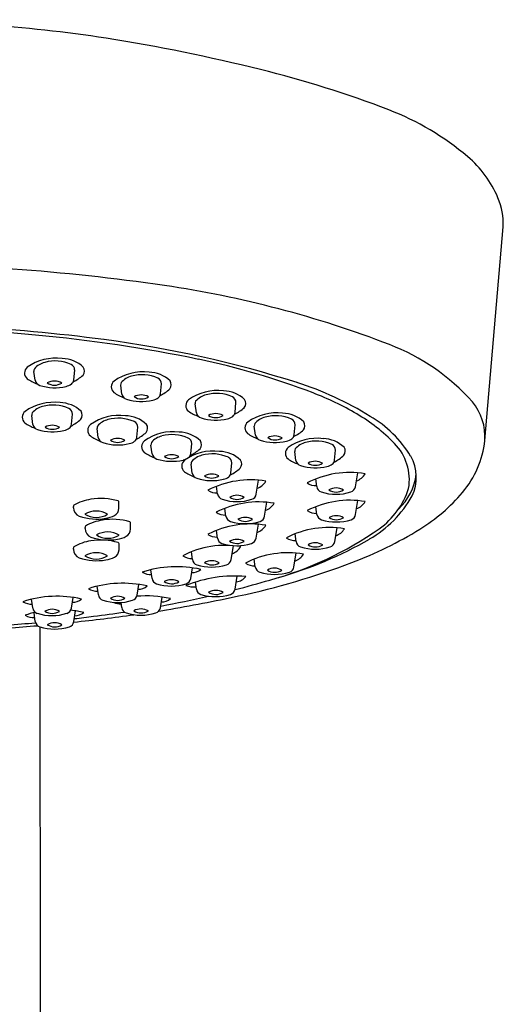
# Model space of a CAD drawing. Units: inches. Extents: x 4000.2 to 4020.6, y 58.2 to 84.7.
# Drawn here: x 4019.1 to 4020.6, y 81.7 to 84.7 of the extents above; entities that cross this region are included whole.
import ezdxf

# ---------------------------------------------------------------- set-up
doc = ezdxf.new("R2010")
doc.units = ezdxf.units.IN
doc.header["$LTSCALE"] = 0.64311
doc.header["$MEASUREMENT"] = 0
doc.layers.get('0').update_dxf_attribs({"color": 255, "linetype": 'CONTINUOUS'})

msp = doc.modelspace()

# ---------------------------------------------------------------- linework, layer by layer
for p, q in [((4020.5001, 83.4219), (4020.5573, 84.0886)), ((4019.2201, 83.6106), (4019.223, 83.6421)), ((4019.0997, 83.61), (4019.0959, 83.6377)), ((4019.37, 83.5671), (4019.3662, 83.5948)), ((4019.4903, 83.5677), (4019.4932, 83.5992)), ((4019.602, 83.509), (4019.5982, 83.5366)), ((4019.7223, 83.5095), (4019.7252, 83.5411)), ((4019.0929, 83.4725), (4019.0891, 83.5001)), ((4019.2133, 83.473), (4019.2161, 83.5046)), ((4019.2965, 83.4317), (4019.2927, 83.4593)), ((4019.4168, 83.4323), (4019.4197, 83.4638)), ((4019.7861, 83.4394), (4019.7823, 83.467)), ((4019.9064, 83.44), (4019.9093, 83.4715)), ((4019.4643, 83.3806), (4019.4605, 83.4082)), ((4019.5846, 83.3812), (4019.5875, 83.4127)), ((4020.0323, 83.3609), (4020.0352, 83.3924)), ((4019.912, 83.3603), (4019.9082, 83.3879)), ((4019.5893, 83.3204), (4019.5855, 83.3481)), ((4019.7096, 83.321), (4019.7125, 83.3526)), ((4019.9768, 83.2785), (4019.9735, 83.3025)), ((4020.0971, 83.2782), (4020.1041, 83.3215)), ((4019.668, 83.2556), (4019.6647, 83.2796)), ((4019.7883, 83.2553), (4019.7953, 83.2986)), ((4019.2191, 83.213), (4019.2191, 83.2166)), ((4019.3609, 83.2114), (4019.3609, 83.23)), ((4019.6938, 83.1869), (4019.6905, 83.2109)), ((4019.8141, 83.1865), (4019.8211, 83.2298)), ((4019.9773, 83.1921), (4019.974, 83.2161)), ((4020.0977, 83.1918), (4020.1047, 83.2351)), ((4019.2554, 83.148), (4019.2554, 83.1516)), ((4019.3971, 83.1464), (4019.3971, 83.165)), ((4019.788, 83.1179), (4019.7951, 83.1612)), ((4020.0327, 83.1071), (4020.0398, 83.1504)), ((4019.6677, 83.1183), (4019.6644, 83.1422)), ((4019.9124, 83.1074), (4019.9091, 83.1314)), ((4019.2193, 83.0834), (4019.2193, 83.087)), ((4019.3611, 83.0818), (4019.3611, 83.1004)), ((4019.71, 83.0513), (4019.717, 83.0946)), ((4019.5896, 83.0516), (4019.5863, 83.0756)), ((4019.9055, 83.0282), (4019.9126, 83.0715)), ((4019.5845, 82.9922), (4019.5899, 83.0253)), ((4019.7852, 83.0286), (4019.7819, 83.0525)), ((4019.4642, 82.9926), (4019.4605, 83.0198)), ((4019.7225, 82.959), (4019.7291, 83)), ((4019.2967, 82.941), (4019.293, 82.9682)), ((4019.4171, 82.9407), (4019.4224, 82.9738)), ((4019.6021, 82.9594), (4019.5991, 82.9812)), ((4019.2131, 82.9), (4019.2184, 82.9331)), ((4019.4899, 82.9013), (4019.4952, 82.9344)), ((4019.0927, 82.9004), (4019.089, 82.9276)), ((4019.3695, 82.9016), (4019.3673, 82.9176)), ((4019.1001, 82.8584), (4019.0964, 82.8856)), ((4019.2204, 82.858), (4019.2258, 82.8911)), ((4019.118, 80.8175), (4019.1151, 82.8415))]:
    msp.add_line(p, q)
for centre, radius, start, end in [((4018.5368, 79.3506), 5.383, 81.6191, 89.8205), ((4018.368, 78.7806), 5.9722, 76.11551, 80.81399), ((4018.9963, 81.3225), 3.3538, 68.9483, 76.1155), ((4019.8933, 83.653), 0.8565, 49.7811, 68.9483), ((4020.225, 84.0453), 0.3429, 22.8688, 49.7811), ((4020.3464, 84.0965), 0.2111, 357.8712, 22.8688), ((4018.5654, 77.5), 6.4732, 81.67494, 90.1044), ((4019.0309, 80.6811), 3.2583, 68.9064, 81.6749), ((4018.5548, 77.7506), 6.0251, 84.79399, 90.01104), ((4018.5868, 78.2195), 5.565, 82.4885, 87.0413), ((4018.6932, 79.2702), 4.4991, 78.2625, 84.794), ((4018.8585, 80.2796), 3.4871, 72.36, 82.4885), ((4019.9623, 83.0957), 0.6702, 41.891, 68.9064), ((4019.1646, 83.5267), 0.1524, 82.607, 125.7661), ((4019.1622, 83.5494), 0.1208, 65.668, 105.5639), ((4019.1824, 83.5799), 0.0979, 46.4934, 88.9463), ((4019.1402, 81.4215), 2.3019, 69.0017, 78.2625), ((4019.0896, 83.6324), 0.0229, 128.2519, 230.3748), ((4019.1114, 83.639), 0.0155, 154.0019, 185.1343), ((4019.1453, 83.6043), 0.0633, 104.1664, 139.0611), ((4019.2034, 83.6419), 0.0195, 0.6961, 64.1465), ((4019.2321, 83.639), 0.0213, 322.216, 34.0513), ((4019.1549, 83.7302), 0.1404, 235.3018, 249.6456), ((4019.1199, 83.6137), 0.0205, 190.4897, 253.9714), ((4019.1599, 83.5606), 0.0467, 60.7845, 118.4924), ((4019.2024, 83.6127), 0.0178, 306.4638, 353.1326), ((4019.1549, 83.7302), 0.1404, 296.8936, 312.0596), ((4019.3599, 83.5895), 0.0229, 128.2519, 230.3748), ((4019.4348, 83.4838), 0.1524, 82.607, 125.7661), ((4019.4155, 83.5615), 0.0633, 104.1664, 139.0611), ((4019.4324, 83.5066), 0.1208, 65.668, 105.5639), ((4019.4526, 83.5371), 0.0979, 46.4934, 88.9463), ((4019.4737, 83.599), 0.0195, 0.6961, 64.1465), ((4019.5023, 83.5962), 0.0213, 322.216, 34.0513), ((4019.1609, 83.7411), 0.1543, 252.3832, 283.2849), ((4019.1604, 83.6358), 0.041, 236.3184, 302.9585), ((4019.1877, 83.6326), 0.0425, 281.6967, 306.4638), ((4019.3816, 83.5962), 0.0155, 154.0019, 185.1343), ((4019.4252, 83.6873), 0.1404, 296.8936, 312.0596), ((4019.6668, 83.4256), 0.1524, 82.607, 125.7661), ((4019.6846, 83.4789), 0.0979, 46.4934, 88.9463), ((4019.6119, 82.649), 1.0008, 57.9758, 72.36), ((4019.4252, 83.6873), 0.1404, 235.3018, 249.6456), ((4019.3901, 83.5709), 0.0205, 190.4897, 253.9714), ((4019.4311, 83.6982), 0.1543, 252.3832, 283.2849), ((4019.4301, 83.5177), 0.0467, 60.7845, 118.4924), ((4019.4306, 83.5929), 0.041, 236.3184, 302.9585), ((4019.4579, 83.5897), 0.0425, 281.6967, 306.4638), ((4019.4726, 83.5699), 0.0178, 306.4638, 353.1326), ((4019.5919, 83.5313), 0.0229, 128.2519, 230.3748), ((4019.6475, 83.5033), 0.0633, 104.1664, 139.0611), ((4019.6644, 83.4484), 0.1208, 65.668, 105.5639), ((4019.7057, 83.5408), 0.0195, 0.6961, 64.1465), ((4019.7343, 83.538), 0.0213, 322.216, 34.0513), ((4019.63, 82.6976), 0.935, 59.7441, 69.0017), ((4019.1577, 83.3891), 0.1524, 82.607, 125.7661), ((4019.1385, 83.4668), 0.0633, 104.1664, 139.0611), ((4019.1554, 83.4119), 0.1208, 65.668, 105.5639), ((4019.1756, 83.4424), 0.0979, 46.4934, 88.9463), ((4019.1966, 83.5043), 0.0195, 0.6961, 64.1465), ((4019.6136, 83.538), 0.0155, 154.0019, 185.1343), ((4019.6572, 83.6291), 0.1404, 296.8936, 312.0596), ((4020.326, 83.433), 0.1745, 356.3746, 39.1751), ((4019.0828, 83.4948), 0.0229, 128.2519, 230.3748), ((4019.1046, 83.5015), 0.0155, 154.0019, 185.1343), ((4019.1481, 83.5926), 0.1404, 296.8936, 312.0596), ((4019.2253, 83.5015), 0.0213, 322.216, 34.0513), ((4019.3613, 83.3483), 0.1524, 82.607, 125.7661), ((4019.3421, 83.426), 0.0633, 104.1664, 139.0611), ((4019.359, 83.3711), 0.1208, 65.668, 105.5639), ((4019.3791, 83.4016), 0.0979, 46.4934, 88.9463), ((4019.6572, 83.6291), 0.1404, 235.3018, 249.6456), ((4019.6221, 83.5127), 0.0205, 190.4897, 253.9714), ((4019.6631, 83.64), 0.1543, 252.3832, 283.2849), ((4019.6621, 83.4595), 0.0467, 60.7845, 118.4924), ((4019.6626, 83.5347), 0.041, 236.3184, 302.9585), ((4019.6899, 83.5315), 0.0425, 281.6967, 306.4638), ((4019.7046, 83.5117), 0.0178, 306.4638, 353.1326), ((4019.8509, 83.356), 0.1524, 82.607, 125.7661), ((4019.8316, 83.4337), 0.0633, 104.1664, 139.0611), ((4019.8485, 83.3788), 0.1208, 65.668, 105.5639), ((4019.8687, 83.4093), 0.0979, 46.4934, 88.9463), ((4019.8898, 83.4712), 0.0195, 0.6961, 64.1465), ((4019.8236, 83.0295), 0.5508, 44.1286, 59.7441), ((4019.9694, 83.1944), 0.349, 30.8402, 60.2641), ((4019.1481, 83.5926), 0.1404, 235.3018, 249.6456), ((4019.113, 83.4762), 0.0205, 190.4897, 253.9714), ((4019.1541, 83.6035), 0.1543, 252.3832, 283.2849), ((4019.1531, 83.423), 0.0467, 60.7845, 118.4924), ((4019.1535, 83.4982), 0.041, 236.3184, 302.9585), ((4019.1809, 83.495), 0.0425, 281.6967, 306.4638), ((4019.1956, 83.4752), 0.0178, 306.4638, 353.1326), ((4019.2864, 83.4541), 0.0229, 128.2519, 230.3748), ((4019.3082, 83.4607), 0.0155, 154.0019, 185.1343), ((4019.4002, 83.4635), 0.0195, 0.6961, 64.1465), ((4019.4289, 83.4607), 0.0213, 322.216, 34.0513), ((4019.776, 83.4618), 0.0229, 128.2519, 230.3748), ((4019.7977, 83.4684), 0.0155, 154.0019, 185.1343), ((4019.8413, 83.5595), 0.1404, 296.8936, 312.0596), ((4019.9185, 83.4684), 0.0213, 322.216, 34.0513), ((4019.3517, 83.5518), 0.1404, 235.3018, 249.6456), ((4019.3166, 83.4354), 0.0205, 190.4897, 253.9714), ((4019.3566, 83.3823), 0.0467, 60.7845, 118.4924), ((4019.3571, 83.4575), 0.041, 236.3184, 302.9585), ((4019.3992, 83.4344), 0.0178, 306.4638, 353.1326), ((4019.3517, 83.5518), 0.1404, 296.8936, 312.0596), ((4019.5291, 83.2973), 0.1524, 82.607, 125.7661), ((4019.5098, 83.3749), 0.0633, 104.1664, 139.0611), ((4019.5267, 83.32), 0.1208, 65.668, 105.5639), ((4019.5469, 83.3505), 0.0979, 46.4934, 88.9463), ((4019.568, 83.4125), 0.0195, 0.6961, 64.1465), ((4019.8413, 83.5595), 0.1404, 235.3018, 249.6456), ((4019.8062, 83.4431), 0.0205, 190.4897, 253.9714), ((4019.8472, 83.5704), 0.1543, 252.3832, 283.2849), ((4019.8462, 83.3899), 0.0467, 60.7845, 118.4924), ((4019.8467, 83.4652), 0.041, 236.3184, 302.9585), ((4019.8741, 83.462), 0.0425, 281.6967, 306.4638), ((4019.9768, 83.2769), 0.1524, 82.607, 125.7661), ((4019.8887, 83.4421), 0.0178, 306.4638, 353.1326), ((4019.9946, 83.3302), 0.0979, 46.4934, 88.9463), ((4019.3576, 83.5627), 0.1543, 252.3832, 283.2849), ((4019.3845, 83.4543), 0.0425, 281.6967, 306.4638), ((4019.4542, 83.403), 0.0229, 128.2519, 230.3748), ((4019.4759, 83.4096), 0.0155, 154.0019, 185.1343), ((4019.5195, 83.5008), 0.1404, 296.8936, 312.0596), ((4019.5967, 83.4096), 0.0213, 322.216, 34.0513), ((4019.9019, 83.3826), 0.0229, 128.2519, 230.3748), ((4019.9236, 83.3893), 0.0155, 154.0019, 185.1343), ((4019.9575, 83.3546), 0.0633, 104.1664, 139.0611), ((4019.9744, 83.2997), 0.1208, 65.668, 105.5639), ((4020.0157, 83.3921), 0.0195, 0.6961, 64.1465), ((4020.0443, 83.3893), 0.0213, 322.216, 34.0513), ((4020.1019, 83.2995), 0.1631, 350.5441, 44.1286), ((4020.1992, 83.4559), 0.3029, 319.8308, 353.5578), ((4019.5195, 83.5008), 0.1404, 235.3018, 249.6456), ((4019.4844, 83.3843), 0.0205, 190.4897, 253.9714), ((4019.5254, 83.5117), 0.1543, 252.3832, 283.2849), ((4019.5244, 83.3312), 0.0467, 60.7845, 118.4924), ((4019.5249, 83.4064), 0.041, 236.3184, 302.9585), ((4019.5522, 83.4032), 0.0425, 281.6967, 297.1909), ((4019.6541, 83.2371), 0.1524, 82.607, 125.7661), ((4019.5522, 83.4032), 0.0425, 305.8512, 306.4638), ((4019.5669, 83.3833), 0.0178, 306.4638, 353.1326), ((4019.6348, 83.3148), 0.0633, 104.1664, 139.0611), ((4019.6517, 83.2599), 0.1208, 65.668, 105.5639), ((4019.6719, 83.2904), 0.0979, 46.4934, 88.9463), ((4019.693, 83.3523), 0.0195, 0.6961, 64.1465), ((4019.9672, 83.4804), 0.1404, 235.3018, 249.6456), ((4019.9672, 83.4804), 0.1404, 296.8936, 312.0596), ((4020.1536, 83.3074), 0.1331, 334.1978, 29.7099), ((4019.5792, 83.3428), 0.0229, 128.2519, 230.3748), ((4019.6009, 83.3495), 0.0155, 154.0019, 185.1343), ((4019.6445, 83.4406), 0.1404, 296.8936, 312.0596), ((4019.7217, 83.3495), 0.0213, 322.216, 34.0513), ((4019.9321, 83.364), 0.0205, 190.4897, 253.9714), ((4019.9731, 83.4913), 0.1543, 252.3832, 283.2849), ((4019.9721, 83.3108), 0.0467, 60.7845, 118.4924), ((4019.9726, 83.3861), 0.041, 236.3184, 302.9585), ((4019.9999, 83.3828), 0.0425, 281.6967, 306.4638), ((4020.0146, 83.363), 0.0178, 306.4638, 353.1326), ((4019.6445, 83.4406), 0.1404, 235.3018, 249.6456), ((4019.6094, 83.3242), 0.0205, 190.4897, 253.9714), ((4019.6504, 83.4515), 0.1543, 252.3832, 283.2849), ((4019.6494, 83.271), 0.0467, 60.7845, 118.4924), ((4019.6499, 83.3462), 0.041, 236.3184, 302.9585), ((4019.6772, 83.343), 0.0425, 281.6967, 306.4638), ((4019.6919, 83.3232), 0.0178, 306.4638, 353.1326), ((4020.0793, 83.0332), 0.2893, 80.448, 117.3615), ((4020.0825, 83.346), 0.0526, 289.5467, 328.5599), ((4020.1094, 83.3382), 0.1781, 313.0345, 353.3767), ((4019.7705, 83.0103), 0.2893, 80.448, 117.3615), ((4019.7737, 83.3231), 0.0526, 289.5467, 328.5599), ((4019.9741, 83.3313), 0.0496, 235.9832, 272.5655), ((4019.9969, 83.2813), 0.0203, 187.774, 252.3455), ((4020.0367, 83.23), 0.0444, 58.8379, 120.0238), ((4020.0769, 83.2815), 0.0205, 287.5865, 350.8001), ((4020.0267, 83.349), 0.2481, 305.7131, 342.0794), ((4019.2925, 83.099), 0.1414, 97.8665, 120.6397), ((4019.3051, 83.0602), 0.1817, 72.8848, 100.1181), ((4019.6653, 83.3084), 0.0496, 235.9832, 272.5655), ((4019.688, 83.2584), 0.0203, 187.774, 252.3455), ((4019.7282, 83.3844), 0.1525, 252.3455, 287.5865), ((4019.7279, 83.2071), 0.0444, 58.8379, 120.0238), ((4019.7286, 83.2811), 0.0422, 237.0604, 301.8014), ((4019.7681, 83.2586), 0.0205, 287.5865, 350.8001), ((4020.037, 83.4073), 0.1525, 252.3455, 287.5865), ((4020.0374, 83.304), 0.0422, 237.0604, 301.8014), ((4019.964, 83.4225), 0.3545, 299.9696, 330.7792), ((4020.0071, 83.6181), 0.5543, 301.6303, 319.8308), ((4019.2251, 83.2169), 0.00596, 140.7425, 182.2824), ((4019.2472, 83.2128), 0.0281, 179.5572, 249.3374), ((4019.3339, 83.2124), 0.027, 298.7244, 357.8406), ((4019.3564, 83.2299), 0.0045, 1.4139, 60.847), ((4019.7964, 82.9416), 0.2893, 80.448, 117.3615), ((4019.7995, 83.2543), 0.0526, 289.5467, 328.5599), ((4020.0799, 82.9468), 0.2893, 80.448, 117.3615), ((4020.083, 83.2596), 0.0526, 289.5467, 328.5599), ((4019.2912, 83.3404), 0.163, 250.7013, 280.0354), ((4019.2895, 83.132), 0.0703, 59.2428, 119.7678), ((4019.2905, 83.2505), 0.0678, 237.9971, 301.0135), ((4019.3096, 83.2568), 0.0776, 277.373, 298.7244), ((4019.6911, 83.2396), 0.0496, 235.9832, 272.5655), ((4019.7139, 83.1896), 0.0203, 187.774, 252.3455), ((4019.7537, 83.1384), 0.0444, 58.8379, 120.0238), ((4019.7939, 83.1898), 0.0205, 287.5865, 350.8001), ((4019.9747, 83.2449), 0.0496, 235.9832, 272.5655), ((4019.9974, 83.1948), 0.0203, 187.774, 252.3455), ((4020.0372, 83.1436), 0.0444, 58.8379, 120.0238), ((4020.038, 83.2175), 0.0422, 237.0604, 301.8014), ((4020.0774, 83.195), 0.0205, 287.5865, 350.8001), ((4019.2614, 83.1519), 0.00596, 140.7425, 182.2824), ((4019.2835, 83.1478), 0.0281, 179.5572, 249.3374), ((4019.3288, 83.034), 0.1414, 97.8665, 120.6397), ((4019.3414, 82.9952), 0.1817, 72.8848, 100.1181), ((4019.3926, 83.1649), 0.0045, 1.4139, 60.847), ((4019.7703, 82.873), 0.2893, 80.448, 117.3615), ((4019.754, 83.3157), 0.1525, 252.3455, 287.5865), ((4019.7544, 83.2123), 0.0422, 237.0604, 301.8014), ((4019.7734, 83.1857), 0.0526, 289.5467, 328.5599), ((4019.5361, 84.0577), 1.11, 285.3924, 304.9191), ((4020.015, 82.8622), 0.2893, 80.448, 117.3615), ((4020.0375, 83.3209), 0.1525, 252.3455, 287.5865), ((4020.0181, 83.1749), 0.0526, 289.5467, 328.5599), ((4019.3274, 83.2753), 0.163, 250.7013, 280.0354), ((4019.3258, 83.067), 0.0703, 59.2428, 119.7678), ((4019.3268, 83.1854), 0.0678, 237.9971, 301.0135), ((4019.3459, 83.1918), 0.0776, 277.373, 298.7244), ((4019.3702, 83.1474), 0.027, 298.7244, 357.8406), ((4019.665, 83.171), 0.0496, 235.9832, 272.5655), ((4019.6878, 83.121), 0.0203, 187.774, 252.3455), ((4019.7678, 83.1212), 0.0205, 287.5865, 350.8001), ((4019.9097, 83.1602), 0.0496, 235.9832, 272.5655), ((4019.6434, 84.2084), 1.2476, 290.7688, 301.6303), ((4019.2253, 83.0872), 0.00596, 140.7425, 182.2824), ((4019.2927, 82.9694), 0.1414, 97.8665, 120.6397), ((4019.3053, 82.9305), 0.1817, 72.8848, 100.1181), ((4019.3566, 83.1003), 0.0045, 1.4139, 60.847), ((4019.6922, 82.8063), 0.2893, 80.448, 117.3615), ((4019.7279, 83.2471), 0.1525, 252.3455, 287.5865), ((4019.7276, 83.0698), 0.0444, 58.8379, 120.0238), ((4019.7283, 83.1437), 0.0422, 237.0604, 301.8014), ((4019.6953, 83.1191), 0.0526, 289.5467, 328.5599), ((4019.511, 84.208), 1.2613, 285.9796, 299.9696), ((4019.9325, 83.1102), 0.0203, 187.774, 252.3455), ((4019.9726, 83.2362), 0.1525, 252.3455, 287.5865), ((4019.9723, 83.059), 0.0444, 58.8379, 120.0238), ((4019.973, 83.1329), 0.0422, 237.0604, 301.8014), ((4020.0125, 83.1104), 0.0205, 287.5865, 350.8001), ((4019.2474, 83.0831), 0.0281, 179.5572, 249.3374), ((4019.2913, 83.2107), 0.163, 250.7013, 280.0354), ((4019.2897, 83.0024), 0.0703, 59.2428, 119.7678), ((4019.2907, 83.1208), 0.0678, 237.9971, 301.0135), ((4019.3098, 83.1272), 0.0776, 277.373, 298.7244), ((4019.3341, 83.0828), 0.027, 298.7244, 357.8406), ((4019.587, 83.1044), 0.0496, 235.9832, 272.5655), ((4019.8878, 82.7833), 0.2893, 80.448, 117.3615), ((4019.8909, 83.096), 0.0526, 289.5467, 328.5599), ((4019.5397, 82.6841), 0.345, 77.2488, 107.9993), ((4019.6097, 83.0543), 0.0203, 187.774, 252.3455), ((4019.6498, 83.1804), 0.1525, 252.3455, 287.5865), ((4019.6495, 83.0031), 0.0444, 58.8379, 120.0238), ((4019.6503, 83.077), 0.0422, 237.0604, 301.8014), ((4019.6897, 83.0545), 0.0205, 287.5865, 350.8001), ((4019.2273, 85.3058), 2.4213, 282.0618, 290.7688), ((4019.7825, 83.0813), 0.0496, 235.9832, 272.5655), ((4019.8053, 83.0313), 0.0203, 187.774, 252.3455), ((4019.8451, 82.9801), 0.0444, 58.8379, 120.0238), ((4019.8853, 83.0315), 0.0205, 287.5865, 350.8001), ((4019.4595, 83.0543), 0.0497, 237.9568, 273.5269), ((4019.7227, 82.586), 0.4141, 85.4084, 111.7676), ((4019.5888, 83.0518), 0.0413, 268.1629, 310.8377), ((4019.7212, 83.0251), 0.0436, 276.5561, 322.6954), ((4019.8454, 83.1574), 0.1525, 252.3455, 287.5865), ((4019.8458, 83.054), 0.0422, 237.0604, 301.8014), ((4019.3722, 82.6325), 0.345, 77.2488, 107.9993), ((4019.4213, 83.0002), 0.0413, 268.1629, 310.8377), ((4019.4843, 82.9953), 0.0203, 187.774, 252.3455), ((4019.5244, 83.1214), 0.1525, 252.3455, 287.5865), ((4019.5241, 82.9441), 0.0444, 58.8379, 120.0238), ((4019.5248, 83.018), 0.0422, 237.0604, 301.8014), ((4019.5965, 83.0505), 0.0845, 251.1171, 273.2142), ((4019.5643, 82.9955), 0.0205, 287.5865, 350.8001), ((4018.8709, 86.2615), 3.4118, 284.4496, 286.3409), ((4019.1683, 82.5919), 0.345, 77.2488, 107.9993), ((4019.292, 83.0027), 0.0497, 237.9568, 273.5269), ((4019.3168, 82.9437), 0.0203, 187.774, 252.3455), ((4019.3566, 82.8925), 0.0444, 58.8379, 120.0238), ((4019.3968, 82.9439), 0.0205, 287.5865, 350.8001), ((4019.445, 82.5931), 0.345, 77.2488, 94.8187), ((4018.8709, 86.2615), 3.4118, 280.4678, 283.0163), ((4018.5332, 88.5538), 5.7426, 279.78116, 282.06179), ((4019.6222, 82.9621), 0.0203, 187.774, 252.3455), ((4019.6623, 83.0882), 0.1525, 252.3455, 287.5865), ((4019.662, 82.9109), 0.0444, 58.8379, 120.0238), ((4019.6628, 82.9848), 0.0422, 237.0604, 301.8014), ((4019.7022, 82.9623), 0.0205, 287.5865, 350.8001), ((4019.088, 82.9621), 0.0497, 237.9568, 273.5269), ((4019.2174, 82.9596), 0.0413, 268.1629, 310.8377), ((4019.3569, 83.0698), 0.1525, 252.3455, 287.5865), ((4019.3574, 82.9664), 0.0422, 237.0604, 301.8014), ((4019.3648, 82.9633), 0.0497, 246.5677, 273.5269), ((4019.3896, 82.9044), 0.0203, 187.774, 252.3455), ((4019.4942, 82.9608), 0.0413, 268.1629, 310.8377), ((4019.1756, 82.5499), 0.345, 102.4867, 107.9993), ((4019.0954, 82.9201), 0.0497, 237.9568, 273.5269), ((4019.1128, 82.9031), 0.0203, 187.774, 252.3455), ((4019.1529, 83.0292), 0.1525, 252.3455, 287.5865), ((4019.1526, 82.8519), 0.0444, 58.8379, 120.0238), ((4019.1534, 82.9258), 0.0422, 237.0604, 301.8014), ((4019.1928, 82.9033), 0.0205, 287.5865, 350.8001), ((4019.1756, 82.5499), 0.345, 77.2488, 84.1783), ((4018.597, 88.6525), 5.8296, 276.13596, 277.99035), ((4018.5718, 88.4899), 5.6601, 276.5953, 277.2075), ((4019.2247, 82.9176), 0.0413, 268.1629, 310.8377), ((4018.8709, 86.2615), 3.4118, 276.9207, 278.551), ((4019.4297, 83.0304), 0.1525, 252.3455, 287.5865), ((4019.4294, 82.8531), 0.0444, 58.8379, 120.0238), ((4019.4302, 82.9271), 0.0422, 237.0604, 301.8014), ((4019.4696, 82.9046), 0.0205, 287.5865, 350.8001), ((4018.597, 88.6525), 5.8296, 278.76214, 278.99916), ((4018.597, 88.6525), 5.8296, 273.21195, 275.02386), ((4018.5718, 88.4899), 5.6601, 273.5775, 275.364), ((4019.1202, 82.8611), 0.0203, 187.774, 252.3455), ((4019.1603, 82.9872), 0.1525, 252.3455, 287.5865), ((4019.16, 82.8099), 0.0444, 58.8379, 120.0238), ((4019.1607, 82.8838), 0.0422, 237.0604, 301.8014), ((4019.2002, 82.8613), 0.0205, 287.5865, 350.8001)]:
    msp.add_arc(centre, radius, start, end)

doc.saveas('drawing.dxf')
